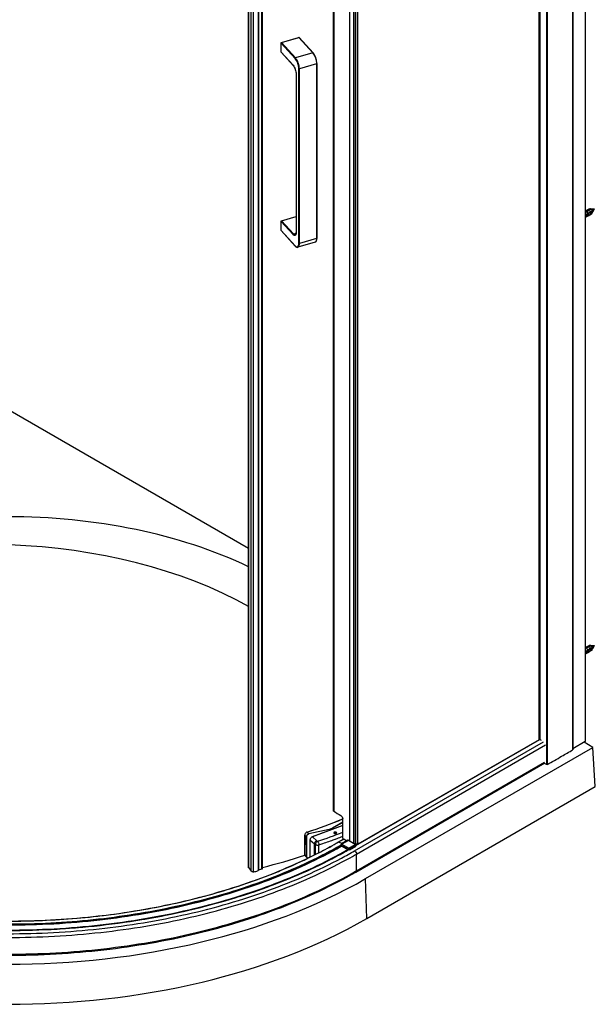
# Model space of a CAD drawing. Extents: x -0.64 to 0.64, y -0.65 to 1.25.
# Drawn here: x 0.01 to 0.64, y -0.65 to 0.42 of the extents above; entities that cross this region are included whole.
import ezdxf

# ---------------------------------------------------------------- set-up
doc = ezdxf.new("R2010")
doc.units = 0
doc.header["$LTSCALE"] = 23.1
doc.layers.get('0').update_dxf_attribs({"linetype": 'CONTINUOUS'})

msp = doc.modelspace()

# ---------------------------------------------------------------- linework, layer by layer
at = {"color": 7, "linetype": 'Continuous'}
for p, q in [((0.6263, 1.2321), (0.6263, -0.3601)), ((0.6128, -0.3689), (0.6128, 1.2249)), ((0.6129, 1.2233), (0.6129, -0.3688)), ((0.5842, 1.2072), (0.5842, -0.385)), ((0.5849, 1.2072), (0.5849, -0.385)), ((0.5762, -0.3579), (0.5762, 1.1824)), ((0.5767, 1.1827), (0.5767, -0.3577)), ((0.5769, 1.1828), (0.5769, -0.3577)), ((0.3794, -0.4703), (0.3794, 1.0688)), ((0.3796, -0.4699), (0.3796, 1.0689)), ((0.3709, -0.4681), (0.3709, 1.0641)), ((0.3754, -0.4708), (0.3754, 1.0666)), ((0.3769, -0.4716), (0.3769, 1.0674)), ((0.3533, -0.4356), (0.3533, 1.0547)), ((0.3534, 1.0547), (0.3534, -0.4357)), ((0.2611, -0.4966), (0.2611, 1.0169)), ((0.2613, -0.4972), (0.2613, 1.017)), ((0.264, -0.5008), (0.264, 1.0178)), ((0.2665, -0.5016), (0.2665, 1.0186)), ((0.272, -0.4994), (0.272, 1.0205)), ((0.2721, -0.4993), (0.2721, 1.0206)), ((0.2756, -0.4982), (0.2756, 1.0218)), ((0.2758, -0.4982), (0.2758, 1.0219)), ((0.2762, -0.4977), (0.2762, 1.022)), ((0.2964, 0.3978), (0.2965, 0.3977)), ((0.2964, 0.388), (0.2964, 0.3978)), ((0.3116, 0.381), (0.2965, 0.3977)), ((0.2965, 0.3879), (0.2965, 0.3977)), ((0.2968, 0.3983), (0.3154, 0.4039)), ((0.2969, 0.3983), (0.3155, 0.4039)), ((0.312, 0.3815), (0.2969, 0.3983)), ((0.3155, 0.4039), (0.3306, 0.3871)), ((0.3159, 0.4038), (0.331, 0.3871)), ((0.2964, 0.388), (0.2965, 0.3879)), ((0.2965, 0.3879), (0.3093, 0.3737)), ((0.2965, 0.3877), (0.3093, 0.3735)), ((0.3306, 0.3871), (0.312, 0.3815)), ((0.3348, 0.3752), (0.3162, 0.3696)), ((0.3348, 0.3752), (0.3348, 0.1857)), ((0.3351, 0.3754), (0.3351, 0.186)), ((0.3127, 0.3639), (0.3127, 0.1924)), ((0.3127, 0.3638), (0.3127, 0.1923)), ((0.3155, 0.1803), (0.3155, 0.3697)), ((0.3162, 0.1801), (0.3162, 0.3696)), ((0.6263, 0.2147), (0.6318, 0.2179)), ((0.6263, 0.214), (0.6323, 0.2175)), ((0.6263, 0.2154), (0.6265, 0.2155)), ((0.6264, 0.2155), (0.6265, 0.2155)), ((0.6265, 0.2155), (0.6284, 0.2166)), ((0.6284, 0.2166), (0.6285, 0.2167)), ((0.6285, 0.2167), (0.6291, 0.217)), ((0.6286, 0.2135), (0.6293, 0.2139)), ((0.629, 0.217), (0.6291, 0.217)), ((0.6291, 0.217), (0.6305, 0.2179)), ((0.6293, 0.2139), (0.6293, 0.2102)), ((0.6313, 0.215), (0.632, 0.2154)), ((0.6315, 0.2147), (0.6315, 0.2115)), ((0.632, 0.2154), (0.632, 0.2118)), ((0.6323, 0.2175), (0.6324, 0.2175)), ((0.6324, 0.2175), (0.6329, 0.2178)), ((0.6324, 0.2175), (0.6326, 0.2174)), ((0.6325, 0.2141), (0.6325, 0.2124)), ((0.6326, 0.2174), (0.6327, 0.2173)), ((0.6332, 0.2179), (0.6364, 0.2179)), ((0.6342, 0.2146), (0.6342, 0.2151)), ((0.6342, 0.2145), (0.6347, 0.2148)), ((0.6349, 0.215), (0.6365, 0.2177)), ((0.2964, 0.1945), (0.2964, 0.2043)), ((0.2964, 0.2043), (0.2965, 0.2042)), ((0.2965, 0.1944), (0.2965, 0.2042)), ((0.3093, 0.19), (0.2965, 0.2042)), ((0.2968, 0.2048), (0.3127, 0.2096)), ((0.2969, 0.2048), (0.3127, 0.2095)), ((0.3097, 0.1906), (0.2969, 0.2048)), ((0.6263, 0.2121), (0.6266, 0.2123)), ((0.6263, 0.2085), (0.6266, 0.2087)), ((0.6266, 0.2123), (0.6266, 0.2087)), ((0.6267, 0.2087), (0.6266, 0.2087)), ((0.6267, 0.2087), (0.6287, 0.2099)), ((0.6272, 0.2111), (0.6272, 0.2093)), ((0.6288, 0.2099), (0.6293, 0.2102)), ((0.6289, 0.2131), (0.6289, 0.21)), ((0.6294, 0.2103), (0.6293, 0.2102)), ((0.6294, 0.2103), (0.6314, 0.2114)), ((0.6299, 0.2126), (0.6299, 0.2108)), ((0.6315, 0.2115), (0.632, 0.2118)), ((0.632, 0.2118), (0.6335, 0.2127)), ((0.632, 0.2118), (0.632, 0.2118)), ((0.6335, 0.2127), (0.6338, 0.2128)), ((0.2964, 0.1945), (0.2965, 0.1944)), ((0.2965, 0.1944), (0.3116, 0.1777)), ((0.2965, 0.1942), (0.3116, 0.1775)), ((0.3097, 0.1906), (0.3126, 0.1914)), ((0.3332, 0.1817), (0.3146, 0.1761)), ((0.3348, 0.1857), (0.3162, 0.1801)), ((0.2611, -0.1508), (0, 0)), ((0.6263, -0.2589), (0.6318, -0.2557)), ((0.6263, -0.2595), (0.6323, -0.256)), ((0.6291, -0.2565), (0.6305, -0.2557)), ((0.6323, -0.256), (0.6324, -0.2561)), ((0.6324, -0.2561), (0.6329, -0.2558)), ((0.6324, -0.2561), (0.6326, -0.2562)), ((0.6326, -0.2562), (0.6327, -0.2562)), ((0.6332, -0.2557), (0.6364, -0.2557)), ((0.6349, -0.2586), (0.6365, -0.2559)), ((0.6263, -0.2582), (0.6265, -0.2581)), ((0.6263, -0.2615), (0.6266, -0.2612)), ((0.6263, -0.2651), (0.6266, -0.2649)), ((0.6264, -0.2581), (0.6265, -0.2581)), ((0.6265, -0.2581), (0.6284, -0.2569)), ((0.6266, -0.2612), (0.6266, -0.2649)), ((0.6267, -0.2648), (0.6266, -0.2649)), ((0.6267, -0.2648), (0.6287, -0.2637)), ((0.6272, -0.2625), (0.6272, -0.2643)), ((0.6284, -0.2569), (0.6285, -0.2569)), ((0.6285, -0.2569), (0.6291, -0.2565)), ((0.6286, -0.2601), (0.6293, -0.2597)), ((0.6288, -0.2636), (0.6293, -0.2633)), ((0.6289, -0.2604), (0.6289, -0.2636)), ((0.629, -0.2566), (0.6291, -0.2565)), ((0.6293, -0.2597), (0.6293, -0.2633)), ((0.6294, -0.2633), (0.6293, -0.2633)), ((0.6294, -0.2633), (0.6314, -0.2621)), ((0.6299, -0.261), (0.6299, -0.2627)), ((0.6313, -0.2585), (0.632, -0.2582)), ((0.6315, -0.2589), (0.6315, -0.2621)), ((0.6315, -0.2621), (0.632, -0.2618)), ((0.632, -0.2582), (0.632, -0.2618)), ((0.632, -0.2618), (0.6335, -0.2609)), ((0.632, -0.2618), (0.632, -0.2618)), ((0.6325, -0.2594), (0.6325, -0.2612)), ((0.6335, -0.2609), (0.6338, -0.2607)), ((0.6342, -0.259), (0.6342, -0.2585)), ((0.6342, -0.2591), (0.6347, -0.2588)), ((0.3761, -0.4785), (0.5811, -0.3602)), ((0.3775, -0.4728), (0.5769, -0.3577)), ((0.3775, -0.4726), (0.5766, -0.3577)), ((0.5769, -0.3577), (0.5786, -0.3587)), ((0.6263, -0.3601), (0.6129, -0.3678)), ((0.6347, -0.3664), (0.625, -0.3608)), ((0.3782, -0.4822), (0.5833, -0.3638)), ((0.388, -0.5088), (0.6347, -0.3664)), ((0.6372, -0.4089), (0.6347, -0.3664)), ((0.3776, -0.5016), (0.5826, -0.3832)), ((0.3782, -0.5003), (0.5822, -0.3825)), ((0.5842, -0.385), (0.5819, -0.3836)), ((0.3893, -0.552), (0.6372, -0.4089)), ((0.3632, -0.4474), (0.3521, -0.454)), ((0.3632, -0.4478), (0.3522, -0.4542)), ((0.3632, -0.4651), (0.3632, -0.4439)), ((0.3246, -0.4583), (0.3266, -0.46)), ((0.3485, -0.4553), (0.3266, -0.46)), ((0.3486, -0.4556), (0.3266, -0.4603)), ((0.3632, -0.451), (0.3302, -0.4634)), ((0.3632, -0.4511), (0.3303, -0.4634)), ((0.3486, -0.4556), (0.3486, -0.4565)), ((0.3522, -0.4542), (0.3522, -0.4551)), ((0.3545, -0.4588), (0.3541, -0.459)), ((0.3559, -0.4588), (0.3562, -0.459)), ((0.3219, -0.4615), (0.3219, -0.4828)), ((0.322, -0.4616), (0.3219, -0.4828)), ((0.322, -0.4616), (0.3237, -0.4631)), ((0.3237, -0.4631), (0.3237, -0.4844)), ((0.324, -0.4632), (0.3239, -0.4844)), ((0.3277, -0.4667), (0.3277, -0.4853)), ((0.3277, -0.4668), (0.3277, -0.4853)), ((0.3277, -0.4668), (0.3325, -0.471)), ((0.3303, -0.4634), (0.335, -0.4676)), ((0.3586, -0.469), (0.3643, -0.4657)), ((0.3587, -0.4691), (0.3588, -0.469)), ((0.3588, -0.469), (0.3645, -0.4658)), ((0.3588, -0.469), (0.3625, -0.4708)), ((0.3688, -0.4672), (0.3618, -0.4712)), ((0.3693, -0.4673), (0.3623, -0.4713)), ((0.3632, -0.4651), (0.3643, -0.4657)), ((0.3643, -0.4657), (0.3666, -0.467)), ((0.3666, -0.467), (0.3678, -0.4677)), ((0.3768, -0.4716), (0.3693, -0.4673)), ((0.3769, -0.4716), (0.3694, -0.4673)), ((0.3325, -0.483), (0.3325, -0.471)), ((0.3338, -0.4824), (0.3338, -0.4719)), ((0.3374, -0.4807), (0.3374, -0.4721)), ((0.3612, -0.4724), (0.3614, -0.4722)), ((0.3612, -0.4732), (0.3615, -0.473)), ((0.3613, -0.4721), (0.3613, -0.4727)), ((0.3614, -0.4736), (0.3619, -0.4733)), ((0.3615, -0.4737), (0.362, -0.4734)), ((0.3616, -0.4725), (0.3616, -0.4731)), ((0.3616, -0.4725), (0.3691, -0.4768)), ((0.3616, -0.4731), (0.3691, -0.4775)), ((0.3623, -0.4713), (0.3698, -0.4756)), ((0.3642, -0.4802), (0.3644, -0.4801)), ((0.3644, -0.4796), (0.3647, -0.4795)), ((0.3644, -0.4801), (0.3646, -0.48)), ((0.3646, -0.48), (0.3647, -0.4799)), ((0.3647, -0.4799), (0.3649, -0.4798)), ((0.3691, -0.4768), (0.3691, -0.4775)), ((0.3692, -0.4776), (0.3692, -0.4775)), ((0.3698, -0.4756), (0.3768, -0.4716)), ((0.3705, -0.4768), (0.3775, -0.4728)), ((0.3705, -0.4775), (0.3775, -0.4735)), ((0.3705, -0.4768), (0.3705, -0.4775)), ((0.3772, -0.4719), (0.3794, -0.4703)), ((0.3775, -0.4734), (0.3775, -0.4727)), ((0.3775, -0.4735), (0.3775, -0.4728)), ((0.3219, -0.4828), (0.3219, -0.483)), ((0.3237, -0.4844), (0.3219, -0.4828)), ((0.3243, -0.4857), (0.3225, -0.4841)), ((0.3406, -0.4834), (0.3412, -0.4831)), ((0.3407, -0.4834), (0.3412, -0.4832)), ((0.2613, -0.4972), (0.264, -0.5008)), ((0.2721, -0.4993), (0.2756, -0.4982)), ((0.3772, -0.5008), (0.3782, -0.5003)), ((0.3893, -0.552), (0.388, -0.5088))]:
    msp.add_line(p, q, dxfattribs=at)
for points in [[(0.3219, -0.483), (0.322, -0.4833), (0.322, -0.4835), (0.3222, -0.4837), (0.3223, -0.4839), (0.3225, -0.4841), (0.3225, -0.4841)], [(0.3243, -0.4857), (0.3244, -0.4858), (0.3246, -0.486), (0.3248, -0.4861), (0.3251, -0.4862), (0.3254, -0.4863), (0.3256, -0.4863)]]:
    msp.add_lwpolyline(points, dxfattribs=at)
for centre, radius, start, end in [((0.2971, 0.3976), 0.000687, 124.3271, 140.6584), ((0.2971, 0.3977), 0.00057, 106.8059, 112.6119), ((0.3156, 0.4034), 0.000504, 97.4774, 106.7796), ((0.3157, 0.4036), 0.000267, 42.1329, 58.2777), ((0.3245, 0.3816), 0.00822, 40.2212, 42.0543), ((0.3042, 0.3692), 0.0068, 40.4686, 42.0587), ((0.3018, 0.3638), 0.011, 0.0024, 0.6737), ((0.6269, 0.2146), 0.001, 120.0316, 122.9953), ((0.6295, 0.2161), 0.001, 120.0316, 122.9953), ((0.6269, 0.2123), 0.00519, 27.0791, 31.8438), ((0.5825, 0.1339), 0.0974, 59.2019, 59.5838), ((0.6303, 0.2147), 0.00346, 52.5712, 53.7665), ((0.6058, 0.1719), 0.0527, 58.7348, 59.4443), ((0.6318, 0.2146), 0.00236, 356.4199, 359.9414), ((0.2971, 0.2041), 0.000687, 124.3271, 140.6584), ((0.2971, 0.2042), 0.00057, 106.8059, 112.6119), ((0.6242, 0.2108), 0.00519, 27.0791, 31.8438), ((0.6282, 0.2108), 0.001, 300.0005, 304.295), ((0.6282, 0.2108), 0.00101, 304.3005, 308.7173), ((0.6309, 0.2123), 0.001, 300.0005, 304.295), ((0.6309, 0.2123), 0.00101, 304.3005, 308.7173), ((0.3027, 0.1924), 0.01, 359.2046, 0.0029), ((0.3108, 0.1904), 0.00158, 315.1129, 320.811), ((0.3229, 0.186), 0.0122, 358.6334, 0.0075), ((0.3168, 0.1824), 0.00701, 222.0592, 223.7446), ((0.5825, -0.3397), 0.0974, 59.2019, 59.5838), ((0.6303, -0.2588), 0.00346, 52.5712, 53.7665), ((0.6058, -0.3016), 0.0527, 58.7348, 59.4443), ((0.6269, -0.259), 0.001, 120.0316, 122.9953), ((0.6242, -0.2628), 0.00519, 27.0791, 31.8438), ((0.6282, -0.2628), 0.001, 300.0005, 304.295), ((0.6282, -0.2628), 0.00101, 304.3005, 308.7173), ((0.6295, -0.2574), 0.001, 120.0316, 122.9953), ((0.6269, -0.2613), 0.00519, 27.0791, 31.8438), ((0.6309, -0.2613), 0.001, 300.0005, 304.295), ((0.6309, -0.2613), 0.00101, 304.3005, 308.7173), ((0.6318, -0.2589), 0.00236, 356.4199, 359.9414), ((-0.1003, 0.8342), 1.3986, 300.0799, 300.6552), ((-0.1142, 0.8583), 1.4264, 299.3509, 300.0793), ((0.1569, 0.054), 0.539, 288.1184, 292.5094), ((0.1607, 0.0441), 0.5284, 288.0735, 292.5453), ((0.1274, 0.1534), 0.6557, 288.5398, 291.0842), ((0.1087, -0.0358), 0.5001, 297.4595, 299.9751), ((0.1086, -0.0351), 0.5009, 297.4374, 299.953), ((0.1267, 0.1562), 0.6627, 288.9297, 290.1153), ((0.1322, 0.1408), 0.6464, 290.1198, 290.6436), ((0.3554, -0.4582), 0.00164, 293.5374, 296.4482), ((0.1349, 0.1336), 0.6387, 290.6445, 290.9455), ((0.1225, 0.1683), 0.6756, 288.5469, 288.9308), ((0.108, -0.0284), 0.511, 297.1518, 299.7243), ((0.1079, -0.0281), 0.5114, 297.1483, 299.6884), ((0.1077, -0.0268), 0.5134, 297.1048, 299.5984), ((0.3623, -0.4721), 0.001, 119.9998, 180), ((0.1173, -0.0302), 0.5177, 298.2046, 299.9874), ((0.1192, -0.0392), 0.5041, 299.1356, 299.66), ((0.1192, -0.0384), 0.5054, 299.0669, 299.6558), ((0.1195, -0.0393), 0.5043, 299.1247, 299.6737), ((0.1134, 0.1502), 0.667, 284.1253, 288.2396), ((0.3235, -0.483), 0.00152, 219.5243, 223.9245), ((0.3235, -0.483), 0.00151, 223.9286, 228.3898), ((0.1163, -0.0281), 0.5241, 298.6388, 298.8211), ((0.1216, -0.0376), 0.5133, 298.8176, 299.9963), ((-0.0014, -0.4912), 0.3797, 358.6344, 1.3656), ((0.2684, -0.4962), 0.00483, 309.6192, 311.5117), ((0.2717, -0.4979), 0.00142, 283.4031, 287.3298)]:
    msp.add_arc(centre, radius, start, end, dxfattribs=at)
for centre, major_axis, ratio, start_param, end_param in [((0.6391, 0.2194), (0.00983, 0.00841), 0.144971, 2.321082, 2.651037), ((0.6418, 0.2209), (0.00983, 0.00841), 0.144971, 2.387875, 2.651037), ((0.6365, 0.2178), (0.00983, 0.00841), 0.144971, 2.321082, 2.651037), ((0.6365, 0.2178), (0.00983, 0.00841), 0.144971, 3.385453, 3.715408), ((0.6391, 0.2194), (0.00983, 0.00841), 0.144971, 3.385453, 3.715408), ((0.6418, 0.2209), (0.00983, 0.00841), 0.144971, 3.385453, 3.648615), ((-0.0068, -0.3744), (0.3947, -0.0143), 0.576749, 0.843683, 2.295056), ((0.6365, -0.2558), (0.00983, 0.00841), 0.144971, 2.321082, 2.651037), ((0.6365, -0.2558), (0.00983, 0.00841), 0.144971, 3.385453, 3.715408), ((0.6391, -0.2542), (0.00983, 0.00841), 0.144971, 2.321082, 2.651037), ((0.6391, -0.2542), (0.00983, 0.00841), 0.144971, 3.385453, 3.715408), ((0.6418, -0.2527), (0.00983, 0.00841), 0.144971, 2.387875, 2.651037), ((0.6418, -0.2527), (0.00983, 0.00841), 0.144971, 3.385453, 3.648615)]:
    msp.add_ellipse(centre, major_axis=major_axis, ratio=ratio, start_param=start_param, end_param=end_param, dxfattribs=at)
for points in [[(0.2964, 0.3978), (0.2964, 0.3979), (0.2964, 0.3979), (0.2965, 0.398)], [(0.2965, 0.398), (0.2965, 0.3981), (0.2966, 0.3981), (0.2966, 0.3982)], [(0.2965, 0.3977), (0.2965, 0.3978), (0.2965, 0.398), (0.2966, 0.398)], [(0.2966, 0.3982), (0.2967, 0.3982), (0.2967, 0.3983), (0.2968, 0.3983)], [(0.2967, 0.3982), (0.2968, 0.3982), (0.2968, 0.3982), (0.2968, 0.3982)], [(0.3155, 0.4039), (0.3156, 0.4039), (0.3157, 0.4039), (0.3158, 0.4038)], [(0.3159, 0.4038), (0.3158, 0.4039), (0.3156, 0.4039), (0.3155, 0.4039)], [(0.2964, 0.388), (0.2964, 0.3879), (0.2964, 0.3879), (0.2965, 0.3878)], [(0.2965, 0.3877), (0.2965, 0.3878), (0.2965, 0.3879), (0.2965, 0.3879)], [(0.3116, 0.381), (0.3116, 0.3812), (0.3118, 0.3815), (0.312, 0.3815)], [(0.3093, 0.3737), (0.3093, 0.3737), (0.3093, 0.3736), (0.3093, 0.3735)], [(0.3127, 0.3638), (0.3127, 0.3638), (0.3127, 0.3639), (0.3127, 0.3639)], [(0.2964, 0.2043), (0.2964, 0.2044), (0.2964, 0.2044), (0.2965, 0.2045)], [(0.2965, 0.2045), (0.2965, 0.2046), (0.2966, 0.2046), (0.2966, 0.2047)], [(0.2965, 0.2042), (0.2965, 0.2043), (0.2965, 0.2044), (0.2966, 0.2045)], [(0.2966, 0.2047), (0.2967, 0.2047), (0.2967, 0.2048), (0.2968, 0.2048)], [(0.2967, 0.2047), (0.2968, 0.2047), (0.2968, 0.2047), (0.2968, 0.2047)], [(0.2964, 0.1945), (0.2964, 0.1944), (0.2964, 0.1944), (0.2965, 0.1943)], [(0.2965, 0.1942), (0.2965, 0.1943), (0.2965, 0.1943), (0.2965, 0.1944)], [(0.3127, 0.1923), (0.3127, 0.1923), (0.3127, 0.1924), (0.3127, 0.1924)], [(0.3093, 0.19), (0.3093, 0.1903), (0.3095, 0.1905), (0.3097, 0.1906)], [(0.3116, 0.1777), (0.3116, 0.1776), (0.3116, 0.1775), (0.3116, 0.1775)], [(0.5767, -0.3576), (0.5768, -0.3576), (0.5768, -0.3577), (0.5769, -0.3577)], [(0.6129, -0.3688), (0.6129, -0.3688), (0.6128, -0.3689), (0.6128, -0.3689)], [(0.5849, -0.385), (0.5847, -0.3851), (0.5844, -0.3851), (0.5842, -0.385)], [(0.3534, -0.4357), (0.3534, -0.4357), (0.3533, -0.4357), (0.3533, -0.4356)], [(0.3534, -0.4357), (0.356, -0.4372), (0.3586, -0.4387), (0.3611, -0.4402)], [(0.3586, -0.469), (0.3587, -0.469), (0.3588, -0.469), (0.3588, -0.469)], [(0.2613, -0.4972), (0.2612, -0.497), (0.2611, -0.4968), (0.2611, -0.4966)], [(0.272, -0.4994), (0.2719, -0.4995), (0.2717, -0.4997), (0.2716, -0.4998)], [(0.2758, -0.4982), (0.2759, -0.4981), (0.276, -0.4981), (0.276, -0.498)], [(0.276, -0.498), (0.2761, -0.4979), (0.2761, -0.4979), (0.2761, -0.4978)]]:
    msp.add_open_spline(points, degree=3, dxfattribs=at)
for points, knots in [([(0.2968, 0.3983), (0.2968, 0.3983), (0.2969, 0.3983), (0.2969, 0.3983), (0.2969, 0.3983)], [0, 0, 0, 0, 0.412215, 1, 1, 1, 1]), ([(0.3154, 0.4039), (0.3154, 0.4039), (0.3155, 0.4039), (0.3155, 0.4039), (0.3155, 0.4039)], [0, 0, 0, 0, 0.412215, 1, 1, 1, 1]), ([(0.2965, 0.3878), (0.2965, 0.3878), (0.2965, 0.3878), (0.2965, 0.3877), (0.2965, 0.3877)], [0, 0, 0, 0, 0.50113, 1, 1, 1, 1]), ([(0.331, 0.3871), (0.3309, 0.3871), (0.3308, 0.3872), (0.3307, 0.3871), (0.3306, 0.3871)], [0, 0, 0, 0, 0.715887, 1, 1, 1, 1]), ([(0.3308, 0.3869), (0.3314, 0.3862), (0.3325, 0.3845), (0.3337, 0.3815), (0.3345, 0.3784), (0.3348, 0.3762), (0.3348, 0.3752)], [0, 0, 0, 0, 0.2227, 0.484806, 0.754952, 1, 1, 1, 1]), ([(0.3351, 0.3754), (0.3351, 0.3765), (0.3348, 0.3786), (0.334, 0.3818), (0.3327, 0.3847), (0.3316, 0.3864), (0.331, 0.3871)], [0, 0, 0, 0, 0.24716, 0.517928, 0.778956, 1, 1, 1, 1]), ([(0.3155, 0.3697), (0.3155, 0.3707), (0.3153, 0.3728), (0.3144, 0.3759), (0.3132, 0.3787), (0.3122, 0.3803), (0.3116, 0.381)], [0, 0, 0, 0, 0.24708, 0.519202, 0.78113, 1, 1, 1, 1]), ([(0.3162, 0.3696), (0.3162, 0.3706), (0.3159, 0.3729), (0.315, 0.3761), (0.3138, 0.3791), (0.3126, 0.3808), (0.312, 0.3815)], [0, 0, 0, 0, 0.247083, 0.519202, 0.781127, 1, 1, 1, 1]), ([(0.3351, 0.3754), (0.3351, 0.3754), (0.335, 0.3753), (0.3349, 0.3752), (0.3348, 0.3752)], [0, 0, 0, 0, 0.20622, 1, 1, 1, 1]), ([(0.3093, 0.3735), (0.3098, 0.373), (0.3107, 0.3716), (0.3118, 0.3692), (0.3125, 0.3666), (0.3127, 0.3648), (0.3127, 0.3639)], [0, 0, 0, 0, 0.21614, 0.479191, 0.753001, 1, 1, 1, 1]), ([(0.3094, 0.3736), (0.3099, 0.373), (0.3108, 0.3716), (0.3121, 0.3684), (0.3127, 0.3657), (0.3127, 0.3639)], [0, 0, 0, 0, 0.221871, 0.483496, 1, 1, 1, 1]), ([(0.3155, 0.3697), (0.3155, 0.3697), (0.3157, 0.3695), (0.316, 0.3695), (0.3162, 0.3696)], [0, 0, 0, 0, 0.213769, 1, 1, 1, 1]), ([(0.6293, 0.2139), (0.6294, 0.2138), (0.6296, 0.2134), (0.6298, 0.2129), (0.6299, 0.2126)], [0, 0, 0, 0, 0.254492, 1, 1, 1, 1]), ([(0.6305, 0.2179), (0.6307, 0.218), (0.6311, 0.2181), (0.6316, 0.218), (0.6318, 0.2179)], [0, 0, 0, 0, 0.460835, 1, 1, 1, 1]), ([(0.632, 0.2154), (0.632, 0.2153), (0.6322, 0.2149), (0.6324, 0.2145), (0.6325, 0.2141)], [0, 0, 0, 0, 0.254492, 1, 1, 1, 1]), ([(0.6324, 0.2175), (0.6327, 0.2173), (0.6332, 0.2167), (0.6336, 0.2161), (0.6338, 0.2157)], [0, 0, 0, 0, 0.484806, 1, 1, 1, 1]), ([(0.6329, 0.2178), (0.633, 0.2178), (0.6331, 0.2179), (0.6332, 0.2179), (0.6332, 0.2179)], [0, 0, 0, 0, 0.488221, 1, 1, 1, 1]), ([(0.6332, 0.2179), (0.6334, 0.2179), (0.6338, 0.2177), (0.6342, 0.2174), (0.6344, 0.2171), (0.6347, 0.2168), (0.6349, 0.2164), (0.635, 0.216), (0.635, 0.2157), (0.635, 0.2156)], [0, 0, 0, 0, 0.203813, 0.3283, 0.463441, 0.604025, 0.744091, 0.877748, 1, 1, 1, 1]), ([(0.6332, 0.217), (0.6335, 0.2168), (0.6339, 0.2163), (0.6341, 0.2156), (0.6342, 0.2152), (0.6342, 0.2151)], [0, 0, 0, 0, 0.511298, 0.767853, 1, 1, 1, 1]), ([(0.6342, 0.2146), (0.6342, 0.2148), (0.6341, 0.2153), (0.6339, 0.2156), (0.6338, 0.2157)], [0, 0, 0, 0, 0.558726, 1, 1, 1, 1]), ([(0.6338, 0.2128), (0.6339, 0.2131), (0.634, 0.2136), (0.6341, 0.2142), (0.6342, 0.2145)], [0, 0, 0, 0, 0.515628, 1, 1, 1, 1]), ([(0.6347, 0.2148), (0.6347, 0.2148), (0.6348, 0.2149), (0.6349, 0.2149), (0.6349, 0.215)], [0, 0, 0, 0, 0.488218, 1, 1, 1, 1]), ([(0.6349, 0.215), (0.6349, 0.215), (0.635, 0.2152), (0.635, 0.2154), (0.635, 0.2156)], [0, 0, 0, 0, 0.226814, 1, 1, 1, 1]), ([(0.6364, 0.2179), (0.6364, 0.2179), (0.6364, 0.2179), (0.6364, 0.2178), (0.6365, 0.2178), (0.6365, 0.2178), (0.6365, 0.2177)], [0, 0, 0, 0, 0.204363, 0.463732, 0.744397, 1, 1, 1, 1]), ([(0.6365, 0.2177), (0.6365, 0.2177), (0.6365, 0.2177), (0.6365, 0.2177), (0.6365, 0.2177)], [0, 0, 0, 0, 0.226788, 1, 1, 1, 1]), ([(0.2968, 0.2048), (0.2968, 0.2048), (0.2969, 0.2048), (0.2969, 0.2048), (0.2969, 0.2048)], [0, 0, 0, 0, 0.412215, 1, 1, 1, 1]), ([(0.6266, 0.2123), (0.6267, 0.2122), (0.6269, 0.2118), (0.6271, 0.2114), (0.6272, 0.2111)], [0, 0, 0, 0, 0.254492, 1, 1, 1, 1]), ([(0.6272, 0.2093), (0.6272, 0.2092), (0.627, 0.209), (0.6268, 0.2088), (0.6267, 0.2087)], [0, 0, 0, 0, 0.519056, 1, 1, 1, 1]), ([(0.6299, 0.2108), (0.6298, 0.2107), (0.6297, 0.2105), (0.6295, 0.2103), (0.6294, 0.2103)], [0, 0, 0, 0, 0.519056, 1, 1, 1, 1]), ([(0.6325, 0.2124), (0.6325, 0.2123), (0.6323, 0.212), (0.6321, 0.2119), (0.632, 0.2118)], [0, 0, 0, 0, 0.519056, 1, 1, 1, 1]), ([(0.2965, 0.1943), (0.2965, 0.1943), (0.2965, 0.1942), (0.2965, 0.1942), (0.2965, 0.1942)], [0, 0, 0, 0, 0.50113, 1, 1, 1, 1]), ([(0.3127, 0.1923), (0.3127, 0.1919), (0.3126, 0.1912), (0.3124, 0.1903), (0.312, 0.1897), (0.3117, 0.1896)], [0, 0, 0, 0, 0.378347, 0.675445, 1, 1, 1, 1]), ([(0.3127, 0.1923), (0.3127, 0.1917), (0.3126, 0.1907), (0.3123, 0.1897), (0.312, 0.1894)], [0, 0, 0, 0, 0.579013, 1, 1, 1, 1]), ([(0.3119, 0.1893), (0.3118, 0.1891), (0.3114, 0.1889), (0.3106, 0.1889), (0.3099, 0.1894), (0.3095, 0.1898), (0.3093, 0.19)], [0, 0, 0, 0, 0.204054, 0.412603, 0.671554, 1, 1, 1, 1]), ([(0.3117, 0.1896), (0.3116, 0.1895), (0.3108, 0.1895), (0.3101, 0.1901), (0.3097, 0.1906)], [0, 0, 0, 0, 0.195296, 1, 1, 1, 1]), ([(0.3348, 0.1857), (0.3348, 0.1852), (0.3347, 0.1843), (0.3344, 0.1829), (0.3338, 0.1819), (0.3332, 0.1817)], [0, 0, 0, 0, 0.338784, 0.616974, 1, 1, 1, 1]), ([(0.3332, 0.1817), (0.3335, 0.1818), (0.3341, 0.1822), (0.3347, 0.1831), (0.335, 0.1843), (0.335, 0.1852), (0.3351, 0.1857)], [0, 0, 0, 0, 0.204924, 0.428952, 0.69116, 1, 1, 1, 1]), ([(0.3351, 0.186), (0.3351, 0.186), (0.335, 0.1858), (0.3349, 0.1858), (0.3348, 0.1857)], [0, 0, 0, 0, 0.20622, 1, 1, 1, 1]), ([(0.3116, 0.1775), (0.3121, 0.177), (0.3129, 0.1762), (0.3141, 0.176), (0.3146, 0.1761)], [0, 0, 0, 0, 0.553912, 1, 1, 1, 1]), ([(0.3117, 0.1775), (0.3119, 0.1773), (0.3124, 0.1769), (0.3131, 0.1765), (0.3138, 0.1764), (0.3144, 0.1766), (0.3149, 0.1772), (0.3154, 0.1784), (0.3155, 0.1795), (0.3155, 0.1803)], [0, 0, 0, 0, 0.142858, 0.258567, 0.353486, 0.442377, 0.543481, 0.668494, 1, 1, 1, 1]), ([(0.3146, 0.1761), (0.3152, 0.1763), (0.3158, 0.1773), (0.3161, 0.1787), (0.3162, 0.1796), (0.3162, 0.1801)], [0, 0, 0, 0, 0.383026, 0.661216, 1, 1, 1, 1]), ([(0.3155, 0.1803), (0.3155, 0.1802), (0.3157, 0.1801), (0.316, 0.1801), (0.3162, 0.1801)], [0, 0, 0, 0, 0.213769, 1, 1, 1, 1]), ([(0.2618, -0.1707), (0.2229, -0.1521), (0.1364, -0.1248), (-0.0002, -0.1117), (-0.1367, -0.1249), (-0.2232, -0.1522), (-0.262, -0.1708)], [0, 0, 0, 0, 0.240072, 0.500052, 0.760004, 1, 1, 1, 1]), ([(0.6305, -0.2557), (0.6307, -0.2556), (0.6311, -0.2555), (0.6316, -0.2556), (0.6318, -0.2557)], [0, 0, 0, 0, 0.460835, 1, 1, 1, 1]), ([(0.6324, -0.2561), (0.6327, -0.2563), (0.6332, -0.2568), (0.6336, -0.2575), (0.6338, -0.2578)], [0, 0, 0, 0, 0.484806, 1, 1, 1, 1]), ([(0.6329, -0.2558), (0.633, -0.2558), (0.6331, -0.2557), (0.6332, -0.2557), (0.6332, -0.2557)], [0, 0, 0, 0, 0.488221, 1, 1, 1, 1]), ([(0.6332, -0.2557), (0.6334, -0.2557), (0.6338, -0.2558), (0.6342, -0.2561), (0.6344, -0.2565), (0.6347, -0.2568), (0.6349, -0.2572), (0.635, -0.2576), (0.635, -0.2579), (0.635, -0.258)], [0, 0, 0, 0, 0.203813, 0.3283, 0.463441, 0.604025, 0.744091, 0.877748, 1, 1, 1, 1]), ([(0.6364, -0.2557), (0.6364, -0.2557), (0.6364, -0.2557), (0.6364, -0.2557), (0.6365, -0.2558), (0.6365, -0.2558), (0.6365, -0.2558)], [0, 0, 0, 0, 0.204363, 0.463732, 0.744397, 1, 1, 1, 1]), ([(0.6365, -0.2559), (0.6365, -0.2559), (0.6365, -0.2559), (0.6365, -0.2558), (0.6365, -0.2558)], [0, 0, 0, 0, 0.226788, 1, 1, 1, 1]), ([(0.6266, -0.2612), (0.6267, -0.2613), (0.6269, -0.2617), (0.6271, -0.2622), (0.6272, -0.2625)], [0, 0, 0, 0, 0.254492, 1, 1, 1, 1]), ([(0.6272, -0.2643), (0.6272, -0.2644), (0.627, -0.2646), (0.6268, -0.2648), (0.6267, -0.2648)], [0, 0, 0, 0, 0.519056, 1, 1, 1, 1]), ([(0.6293, -0.2597), (0.6294, -0.2598), (0.6296, -0.2602), (0.6298, -0.2606), (0.6299, -0.261)], [0, 0, 0, 0, 0.254492, 1, 1, 1, 1]), ([(0.6299, -0.2627), (0.6298, -0.2628), (0.6297, -0.2631), (0.6295, -0.2632), (0.6294, -0.2633)], [0, 0, 0, 0, 0.519056, 1, 1, 1, 1]), ([(0.632, -0.2582), (0.632, -0.2583), (0.6322, -0.2587), (0.6324, -0.2591), (0.6325, -0.2594)], [0, 0, 0, 0, 0.254492, 1, 1, 1, 1]), ([(0.6325, -0.2612), (0.6325, -0.2613), (0.6323, -0.2615), (0.6321, -0.2617), (0.632, -0.2618)], [0, 0, 0, 0, 0.519056, 1, 1, 1, 1]), ([(0.6332, -0.2566), (0.6335, -0.2568), (0.6339, -0.2573), (0.6341, -0.258), (0.6342, -0.2583), (0.6342, -0.2585)], [0, 0, 0, 0, 0.511298, 0.767853, 1, 1, 1, 1]), ([(0.6342, -0.259), (0.6342, -0.2587), (0.6341, -0.2583), (0.6339, -0.258), (0.6338, -0.2578)], [0, 0, 0, 0, 0.558726, 1, 1, 1, 1]), ([(0.6338, -0.2607), (0.6339, -0.2605), (0.634, -0.2599), (0.6341, -0.2594), (0.6342, -0.2591)], [0, 0, 0, 0, 0.515628, 1, 1, 1, 1]), ([(0.6347, -0.2588), (0.6347, -0.2588), (0.6348, -0.2587), (0.6349, -0.2586), (0.6349, -0.2586)], [0, 0, 0, 0, 0.488218, 1, 1, 1, 1]), ([(0.6349, -0.2586), (0.6349, -0.2585), (0.635, -0.2584), (0.635, -0.2582), (0.635, -0.258)], [0, 0, 0, 0, 0.226814, 1, 1, 1, 1]), ([(0.5766, -0.3577), (0.5766, -0.3577), (0.5767, -0.3576), (0.5767, -0.3576), (0.5767, -0.3576)], [0, 0, 0, 0, 0.485547, 1, 1, 1, 1]), ([(0.3611, -0.4402), (0.3618, -0.4406), (0.3628, -0.4417), (0.3632, -0.4431), (0.3632, -0.4439)], [0, 0, 0, 0, 0.499915, 1, 1, 1, 1]), ([(0.3246, -0.4583), (0.3242, -0.4584), (0.3235, -0.4588), (0.3227, -0.4596), (0.3221, -0.4605), (0.322, -0.4612), (0.322, -0.4616)], [0, 0, 0, 0, 0.252199, 0.51542, 0.770028, 1, 1, 1, 1]), ([(0.3246, -0.4583), (0.3246, -0.4583), (0.3246, -0.4583), (0.3245, -0.4582), (0.3245, -0.4583)], [0, 0, 0, 0, 0.320698, 1, 1, 1, 1]), ([(0.3521, -0.454), (0.3516, -0.4543), (0.3504, -0.4548), (0.3492, -0.4552), (0.3485, -0.4553)], [0, 0, 0, 0, 0.479271, 1, 1, 1, 1]), ([(0.3486, -0.4556), (0.3486, -0.4555), (0.3486, -0.4555), (0.3485, -0.4554), (0.3485, -0.4553)], [0, 0, 0, 0, 0.526219, 1, 1, 1, 1]), ([(0.3522, -0.4542), (0.3517, -0.4546), (0.3505, -0.4551), (0.3493, -0.4555), (0.3486, -0.4556)], [0, 0, 0, 0, 0.479271, 1, 1, 1, 1]), ([(0.3522, -0.4542), (0.3522, -0.4542), (0.3522, -0.4541), (0.3521, -0.454), (0.3521, -0.454)], [0, 0, 0, 0, 0.499453, 1, 1, 1, 1]), ([(0.3564, -0.4586), (0.3563, -0.4585), (0.3561, -0.4584), (0.3557, -0.4582), (0.3552, -0.4582), (0.3547, -0.4582), (0.3543, -0.4583), (0.354, -0.4585), (0.3537, -0.4588), (0.3537, -0.459), (0.3537, -0.4591)], [0, 0, 0, 0, 0.118288, 0.254353, 0.401046, 0.548743, 0.687608, 0.809798, 0.91219, 1, 1, 1, 1]), ([(0.3541, -0.459), (0.3541, -0.459), (0.3539, -0.4591), (0.3538, -0.4592), (0.3537, -0.4593)], [0, 0, 0, 0, 0.275077, 1, 1, 1, 1]), ([(0.3537, -0.4591), (0.3537, -0.4591), (0.3537, -0.4593), (0.3538, -0.4595), (0.3539, -0.4595)], [0, 0, 0, 0, 0.467324, 1, 1, 1, 1]), ([(0.3545, -0.4588), (0.3544, -0.4589), (0.3543, -0.4589), (0.3542, -0.4591), (0.3542, -0.4593), (0.3542, -0.4594), (0.3543, -0.4595), (0.3543, -0.4595)], [0, 0, 0, 0, 0.285323, 0.522039, 0.633026, 0.746498, 1, 1, 1, 1]), ([(0.3543, -0.4595), (0.3544, -0.4596), (0.3546, -0.4597), (0.355, -0.4598), (0.3553, -0.4598), (0.3557, -0.4597), (0.356, -0.4596), (0.3561, -0.4594), (0.3562, -0.4592), (0.3561, -0.4591), (0.3561, -0.459), (0.356, -0.4589)], [0, 0, 0, 0, 0.126207, 0.273485, 0.429014, 0.577204, 0.704912, 0.80761, 0.853219, 0.898622, 1, 1, 1, 1]), ([(0.3559, -0.4588), (0.3558, -0.4588), (0.3555, -0.4587), (0.3552, -0.4586), (0.3548, -0.4587), (0.3546, -0.4588), (0.3545, -0.4588)], [0, 0, 0, 0, 0.23715, 0.500001, 0.762851, 1, 1, 1, 1]), ([(0.356, -0.4589), (0.356, -0.4589), (0.3559, -0.4589), (0.3559, -0.4588), (0.3559, -0.4588)], [0, 0, 0, 0, 0.239497, 1, 1, 1, 1]), ([(0.3561, -0.4597), (0.3562, -0.4597), (0.3564, -0.4596), (0.3565, -0.4594), (0.3566, -0.4593), (0.3567, -0.4591), (0.3567, -0.4591)], [0, 0, 0, 0, 0.293804, 0.554631, 0.786204, 1, 1, 1, 1]), ([(0.3564, -0.4592), (0.3564, -0.4591), (0.3563, -0.4591), (0.3563, -0.4591), (0.3562, -0.459)], [0, 0, 0, 0, 0.239515, 1, 1, 1, 1]), ([(0.3567, -0.4591), (0.3567, -0.459), (0.3566, -0.4588), (0.3565, -0.4587), (0.3564, -0.4586)], [0, 0, 0, 0, 0.467324, 1, 1, 1, 1]), ([(0.3566, -0.4593), (0.3566, -0.4593), (0.3565, -0.4593), (0.3565, -0.4592), (0.3564, -0.4592)], [0, 0, 0, 0, 0.237924, 1, 1, 1, 1]), ([(0.322, -0.4616), (0.322, -0.4616), (0.322, -0.4616), (0.3219, -0.4615), (0.3219, -0.4615)], [0, 0, 0, 0, 0.28009, 1, 1, 1, 1]), ([(0.3266, -0.46), (0.3262, -0.4601), (0.3255, -0.4604), (0.3245, -0.4612), (0.3239, -0.4621), (0.3237, -0.4628), (0.3237, -0.4631)], [0, 0, 0, 0, 0.259053, 0.521981, 0.772738, 1, 1, 1, 1]), ([(0.324, -0.4632), (0.3239, -0.4632), (0.3238, -0.4632), (0.3237, -0.4632), (0.3237, -0.4631)], [0, 0, 0, 0, 0.535515, 1, 1, 1, 1]), ([(0.3266, -0.4603), (0.3263, -0.4604), (0.3256, -0.4607), (0.3247, -0.4613), (0.3241, -0.4622), (0.324, -0.4629), (0.324, -0.4632)], [0, 0, 0, 0, 0.25964, 0.522529, 0.772949, 1, 1, 1, 1]), ([(0.3266, -0.4603), (0.3266, -0.4603), (0.3266, -0.4602), (0.3266, -0.4601), (0.3266, -0.46)], [0, 0, 0, 0, 0.526219, 1, 1, 1, 1]), ([(0.3303, -0.4634), (0.3299, -0.4635), (0.3293, -0.4639), (0.3285, -0.4647), (0.3279, -0.4657), (0.3277, -0.4665), (0.3277, -0.4668)], [0, 0, 0, 0, 0.249205, 0.512356, 0.768661, 1, 1, 1, 1]), ([(0.3302, -0.4634), (0.3299, -0.4635), (0.3292, -0.4639), (0.3284, -0.4647), (0.3279, -0.4657), (0.3277, -0.4664), (0.3277, -0.4667)], [0, 0, 0, 0, 0.249236, 0.510952, 0.766461, 1, 1, 1, 1]), ([(0.3277, -0.4668), (0.3277, -0.4668), (0.3277, -0.4668), (0.3277, -0.4667), (0.3277, -0.4667)], [0, 0, 0, 0, 0.280112, 1, 1, 1, 1]), ([(0.3303, -0.4634), (0.3303, -0.4634), (0.3302, -0.4634), (0.3302, -0.4634), (0.3302, -0.4634)], [0, 0, 0, 0, 0.313187, 1, 1, 1, 1]), ([(0.335, -0.4676), (0.3347, -0.4678), (0.334, -0.4681), (0.3332, -0.469), (0.3327, -0.4699), (0.3325, -0.4707), (0.3325, -0.471)], [0, 0, 0, 0, 0.249205, 0.512356, 0.768661, 1, 1, 1, 1]), ([(0.3338, -0.4719), (0.3338, -0.4716), (0.334, -0.4708), (0.3344, -0.4698), (0.335, -0.4689), (0.3356, -0.4684), (0.3359, -0.4682)], [0, 0, 0, 0, 0.238993, 0.503474, 0.766073, 1, 1, 1, 1]), ([(0.335, -0.4676), (0.3351, -0.4677), (0.3353, -0.4679), (0.3356, -0.4681), (0.3359, -0.4682)], [0, 0, 0, 0, 0.2371, 1, 1, 1, 1]), ([(0.3359, -0.4682), (0.336, -0.4683), (0.3362, -0.4685), (0.3366, -0.4691), (0.337, -0.47), (0.3373, -0.471), (0.3374, -0.4718), (0.3374, -0.4721)], [0, 0, 0, 0, 0.104274, 0.221893, 0.4838, 0.754451, 1, 1, 1, 1]), ([(0.3539, -0.4595), (0.3539, -0.4595), (0.354, -0.4596), (0.3541, -0.4597), (0.3541, -0.4597)], [0, 0, 0, 0, 0.237537, 1, 1, 1, 1]), ([(0.3541, -0.4597), (0.3543, -0.4598), (0.3546, -0.4599), (0.3551, -0.4599), (0.3556, -0.4599), (0.3559, -0.4598), (0.3561, -0.4597)], [0, 0, 0, 0, 0.236001, 0.494639, 0.756138, 1, 1, 1, 1]), ([(0.3694, -0.4673), (0.3693, -0.4672), (0.3692, -0.4672), (0.3691, -0.4671), (0.3689, -0.4671), (0.3688, -0.4672), (0.3688, -0.4672)], [0, 0, 0, 0, 0.263696, 0.514821, 0.758696, 1, 1, 1, 1]), ([(0.3693, -0.4673), (0.3692, -0.4672), (0.3691, -0.4672), (0.369, -0.4672), (0.3689, -0.4672), (0.3688, -0.4672), (0.3688, -0.4672)], [0, 0, 0, 0, 0.289797, 0.549047, 0.782226, 1, 1, 1, 1]), ([(0.3693, -0.4673), (0.3693, -0.4673), (0.3693, -0.4672), (0.3693, -0.4672), (0.3693, -0.4672), (0.3694, -0.4673)], [0, 0, 0, 0, 0.547673, 0.781563, 1, 1, 1, 1]), ([(0.3796, -0.4699), (0.3796, -0.47), (0.3796, -0.4701), (0.3795, -0.4702), (0.3794, -0.4703)], [0, 0, 0, 0, 0.713189, 1, 1, 1, 1]), ([(-0.3644, -0.4796), (-0.3392, -0.4937), (-0.2843, -0.5184), (-0.1954, -0.5447), (-0.0995, -0.5609), (0, -0.5664), (0.0995, -0.5609), (0.1954, -0.5447), (0.2843, -0.5184), (0.3392, -0.4937), (0.3644, -0.4796)], [0, 0, 0, 0, 0.114631, 0.237897, 0.367343, 0.5, 0.632658, 0.762103, 0.885369, 1, 1, 1, 1]), ([(-0.3642, -0.4802), (-0.3389, -0.4942), (-0.2841, -0.5189), (-0.1952, -0.5452), (-0.0994, -0.5613), (0, -0.5667), (0.0994, -0.5613), (0.1952, -0.5452), (0.2841, -0.5189), (0.339, -0.4942), (0.3642, -0.4802)], [0, 0, 0, 0, 0.114651, 0.237922, 0.367359, 0.5, 0.632642, 0.762078, 0.885349, 1, 1, 1, 1]), ([(-0.3615, -0.4737), (-0.3366, -0.4878), (-0.2823, -0.5127), (-0.1942, -0.5391), (-0.0989, -0.5554), (0, -0.5609), (0.0989, -0.5554), (0.1942, -0.5391), (0.2823, -0.5127), (0.3366, -0.4878), (0.3615, -0.4737)], [0, 0, 0, 0, 0.114375, 0.23759, 0.367146, 0.500001, 0.632855, 0.762411, 0.885626, 1, 1, 1, 1]), ([(-0.3614, -0.4736), (-0.3366, -0.4877), (-0.2823, -0.5126), (-0.1942, -0.5391), (-0.0989, -0.5554), (0, -0.5609), (0.0989, -0.5554), (0.1942, -0.5391), (0.2823, -0.5126), (0.3366, -0.4877), (0.3614, -0.4736)], [0, 0, 0, 0, 0.114357, 0.23757, 0.367133, 0.500001, 0.632868, 0.762431, 0.885643, 1, 1, 1, 1]), ([(-0.3393, -0.4796), (-0.3154, -0.492), (-0.2638, -0.5139), (-0.1808, -0.5373), (-0.0919, -0.5516), (0, -0.5564), (0.0919, -0.5516), (0.1808, -0.5373), (0.2638, -0.5139), (0.3154, -0.492), (0.3394, -0.4796)], [0, 0, 0, 0, 0.115482, 0.238914, 0.367994, 0.5, 0.632006, 0.761087, 0.884519, 1, 1, 1, 1]), ([(0.2089, -0.54), (0.2369, -0.533), (0.2903, -0.5165), (0.3412, -0.4932), (0.3647, -0.4801)], [0, 0, 0, 0, 0.517275, 1, 1, 1, 1]), ([(0.2824, -0.5053), (0.2874, -0.5034), (0.3067, -0.4956), (0.3256, -0.4868), (0.3394, -0.4797)], [0, 0, 0, 0, 0.255741, 1, 1, 1, 1]), ([(0.3325, -0.471), (0.3326, -0.4711), (0.333, -0.4714), (0.3335, -0.4717), (0.3338, -0.4719)], [0, 0, 0, 0, 0.2371, 1, 1, 1, 1]), ([(0.3338, -0.4719), (0.3341, -0.4721), (0.3347, -0.4723), (0.3356, -0.4724), (0.3365, -0.4724), (0.3371, -0.4722), (0.3374, -0.4721)], [0, 0, 0, 0, 0.234065, 0.489512, 0.750489, 1, 1, 1, 1]), ([(0.3613, -0.4721), (0.3613, -0.4721), (0.3613, -0.4722), (0.3614, -0.4723), (0.3615, -0.4724), (0.3616, -0.4725), (0.3616, -0.4725)], [0, 0, 0, 0, 0.217771, 0.450949, 0.7102, 1, 1, 1, 1]), ([(0.3616, -0.4731), (0.3616, -0.4731), (0.3615, -0.4731), (0.3614, -0.473), (0.3613, -0.4728), (0.3613, -0.4728), (0.3613, -0.4727)], [0, 0, 0, 0, 0.2898, 0.549051, 0.782229, 1, 1, 1, 1]), ([(0.3623, -0.4713), (0.3622, -0.4713), (0.362, -0.4715), (0.3618, -0.4718), (0.3617, -0.4721), (0.3616, -0.4724), (0.3616, -0.4725)], [0, 0, 0, 0, 0.237217, 0.499998, 0.76278, 1, 1, 1, 1]), ([(0.3623, -0.4713), (0.3623, -0.4712), (0.3622, -0.4712), (0.3621, -0.4712), (0.3619, -0.4712), (0.3619, -0.4712), (0.3618, -0.4712)], [0, 0, 0, 0, 0.289797, 0.549047, 0.782226, 1, 1, 1, 1]), ([(0.3698, -0.4756), (0.3697, -0.4756), (0.3695, -0.4758), (0.3693, -0.4761), (0.3692, -0.4765), (0.3691, -0.4767), (0.3691, -0.4768)], [0, 0, 0, 0, 0.237217, 0.499998, 0.76278, 1, 1, 1, 1]), ([(0.3691, -0.4768), (0.3692, -0.4769), (0.3695, -0.477), (0.3697, -0.477), (0.3698, -0.477)], [0, 0, 0, 0, 0.474445, 1, 1, 1, 1]), ([(0.3705, -0.4775), (0.3704, -0.4775), (0.3702, -0.4776), (0.3698, -0.4776), (0.3694, -0.4776), (0.3692, -0.4775), (0.3691, -0.4775)], [0, 0, 0, 0, 0.237218, 0.499999, 0.762781, 1, 1, 1, 1]), ([(0.3698, -0.4756), (0.3699, -0.4756), (0.3701, -0.4758), (0.3703, -0.476), (0.3704, -0.4763), (0.3705, -0.4765), (0.3705, -0.4766)], [0, 0, 0, 0, 0.231606, 0.487579, 0.750153, 1, 1, 1, 1]), ([(0.3698, -0.477), (0.37, -0.477), (0.3702, -0.477), (0.3704, -0.4769), (0.3705, -0.4768)], [0, 0, 0, 0, 0.525545, 1, 1, 1, 1]), ([(0.3705, -0.4766), (0.3705, -0.4766), (0.3705, -0.4767), (0.3705, -0.4768), (0.3705, -0.4768)], [0, 0, 0, 0, 0.259283, 1, 1, 1, 1]), ([(0.3761, -0.4785), (0.3767, -0.4789), (0.3777, -0.48), (0.3782, -0.4814), (0.3782, -0.4822)], [0, 0, 0, 0, 0.498221, 1, 1, 1, 1]), ([(0.3768, -0.4716), (0.3768, -0.4716), (0.3768, -0.4716), (0.3768, -0.4716), (0.3768, -0.4716), (0.3769, -0.4716)], [0, 0, 0, 0, 0.547673, 0.781563, 1, 1, 1, 1]), ([(0.3774, -0.4727), (0.3774, -0.4725), (0.3774, -0.4723), (0.3772, -0.472), (0.377, -0.4718), (0.3768, -0.4716), (0.3768, -0.4716)], [0, 0, 0, 0, 0.247975, 0.510641, 0.767631, 1, 1, 1, 1]), ([(0.3769, -0.4716), (0.3769, -0.4716), (0.3771, -0.4718), (0.3773, -0.472), (0.3774, -0.4723), (0.3775, -0.4725), (0.3775, -0.4726)], [0, 0, 0, 0, 0.238389, 0.494262, 0.753443, 1, 1, 1, 1]), ([(0.3775, -0.4728), (0.3775, -0.4728), (0.3775, -0.4727), (0.3775, -0.4727), (0.3774, -0.4727)], [0, 0, 0, 0, 0.241988, 1, 1, 1, 1]), ([(0.3775, -0.4726), (0.3775, -0.4726), (0.3775, -0.4727), (0.3775, -0.4727), (0.3775, -0.4727)], [0, 0, 0, 0, 0.253706, 1, 1, 1, 1]), ([(0.3775, -0.4728), (0.3775, -0.4728), (0.3775, -0.4728), (0.3775, -0.4728), (0.3775, -0.4727), (0.3775, -0.4727)], [0, 0, 0, 0, 0.547676, 0.781565, 1, 1, 1, 1]), ([(0.3775, -0.4734), (0.3775, -0.4734), (0.3775, -0.4734), (0.3775, -0.4734), (0.3775, -0.4735), (0.3775, -0.4735)], [0, 0, 0, 0, 0.218435, 0.452324, 1, 1, 1, 1]), ([(-0.3675, -0.4881), (-0.3419, -0.5021), (-0.2865, -0.5267), (-0.1967, -0.5529), (-0.1001, -0.569), (0, -0.5744), (0.1001, -0.569), (0.1967, -0.5529), (0.2865, -0.5267), (0.342, -0.5021), (0.3675, -0.4881)], [0, 0, 0, 0, 0.114876, 0.23819, 0.367531, 0.5, 0.63247, 0.76181, 0.885124, 1, 1, 1, 1]), ([(-0.362, -0.4864), (-0.3367, -0.5), (-0.2819, -0.5239), (-0.1934, -0.5494), (-0.0984, -0.565), (0, -0.5703), (0.0984, -0.565), (0.1934, -0.5494), (0.2819, -0.5239), (0.3367, -0.5), (0.362, -0.4864)], [0, 0, 0, 0, 0.115104, 0.238462, 0.367705, 0.5, 0.632296, 0.761538, 0.884896, 1, 1, 1, 1]), ([(-0.3416, -0.4838), (-0.3174, -0.4962), (-0.2653, -0.518), (-0.1818, -0.5412), (-0.0924, -0.5555), (0, -0.5603), (0.0924, -0.5555), (0.1818, -0.5412), (0.2653, -0.518), (0.3174, -0.4962), (0.3416, -0.4838)], [0, 0, 0, 0, 0.115683, 0.239153, 0.368147, 0.5, 0.631854, 0.760848, 0.884317, 1, 1, 1, 1]), ([(-0.3407, -0.4834), (-0.3165, -0.4958), (-0.2646, -0.5175), (-0.1813, -0.5407), (-0.0921, -0.5549), (0, -0.5596), (0.0921, -0.5549), (0.1813, -0.5407), (0.2646, -0.5175), (0.3165, -0.4958), (0.3407, -0.4834)], [0, 0, 0, 0, 0.115696, 0.239167, 0.368156, 0.5, 0.631845, 0.760833, 0.884305, 1, 1, 1, 1]), ([(-0.3406, -0.4834), (-0.3165, -0.4958), (-0.2646, -0.5175), (-0.1812, -0.5406), (-0.0921, -0.5548), (0, -0.5596), (0.0921, -0.5548), (0.1812, -0.5406), (0.2646, -0.5175), (0.3165, -0.4958), (0.3406, -0.4834)], [0, 0, 0, 0, 0.115696, 0.239167, 0.368156, 0.5, 0.631845, 0.760833, 0.884305, 1, 1, 1, 1]), ([(0.3219, -0.4828), (0.3219, -0.4829), (0.3219, -0.483), (0.322, -0.4831), (0.322, -0.4832)], [0, 0, 0, 0, 0.255068, 1, 1, 1, 1]), ([(0.3219, -0.4828), (0.3219, -0.4828), (0.3219, -0.4828), (0.3219, -0.4828), (0.3219, -0.4828)], [0, 0, 0, 0, 0.280089, 1, 1, 1, 1]), ([(0.322, -0.4832), (0.322, -0.4833), (0.3221, -0.4836), (0.3222, -0.4839), (0.3223, -0.484)], [0, 0, 0, 0, 0.511118, 1, 1, 1, 1]), ([(0.3237, -0.4844), (0.3237, -0.4846), (0.3238, -0.4852), (0.3241, -0.4856), (0.3243, -0.4857)], [0, 0, 0, 0, 0.508028, 1, 1, 1, 1]), ([(0.3239, -0.4844), (0.3239, -0.4844), (0.3238, -0.4844), (0.3237, -0.4844), (0.3237, -0.4844)], [0, 0, 0, 0, 0.535515, 1, 1, 1, 1]), ([(0.3239, -0.4844), (0.3239, -0.4847), (0.324, -0.4851), (0.3244, -0.4857), (0.325, -0.4861), (0.3255, -0.4862), (0.3258, -0.4862)], [0, 0, 0, 0, 0.245676, 0.484197, 0.732039, 1, 1, 1, 1]), ([(-0.3776, -0.5016), (-0.3517, -0.5165), (-0.2952, -0.5428), (-0.2031, -0.5708), (-0.1035, -0.588), (0, -0.5938), (0.1035, -0.588), (0.2031, -0.5708), (0.2952, -0.5428), (0.3517, -0.5165), (0.3776, -0.5016)], [0, 0, 0, 0, 0.114253, 0.237434, 0.367042, 0.500001, 0.632959, 0.762566, 0.885747, 1, 1, 1, 1]), ([(-0.3772, -0.5008), (-0.3513, -0.5157), (-0.2948, -0.5419), (-0.2029, -0.5697), (-0.1033, -0.5869), (0, -0.5926), (0.1033, -0.5869), (0.2029, -0.5697), (0.2948, -0.5419), (0.3513, -0.5157), (0.3772, -0.5008)], [0, 0, 0, 0, 0.114224, 0.237409, 0.367029, 0.500001, 0.632972, 0.762592, 0.885777, 1, 1, 1, 1]), ([(0.2665, -0.5016), (0.2662, -0.5016), (0.2654, -0.5016), (0.2644, -0.5013), (0.264, -0.5008)], [0, 0, 0, 0, 0.287421, 1, 1, 1, 1]), ([(0.2714, -0.4999), (0.2711, -0.5002), (0.2697, -0.5011), (0.2679, -0.5015), (0.2665, -0.5016)], [0, 0, 0, 0, 0.220826, 1, 1, 1, 1]), ([(0.2756, -0.4982), (0.2757, -0.4982), (0.2758, -0.4982), (0.2758, -0.4981), (0.2757, -0.4981)], [0, 0, 0, 0, 0.650056, 1, 1, 1, 1]), ([(0.2761, -0.4978), (0.2762, -0.4978), (0.2762, -0.4978), (0.2762, -0.4977), (0.2762, -0.4977)], [0, 0, 0, 0, 0.503968, 1, 1, 1, 1]), ([(0.3782, -0.5003), (0.3782, -0.5004), (0.3781, -0.5009), (0.3779, -0.5014), (0.3776, -0.5016)], [0, 0, 0, 0, 0.293638, 1, 1, 1, 1]), ([(-0.388, -0.5088), (-0.333, -0.5406), (-0.2048, -0.587), (0, -0.6093), (0.2048, -0.587), (0.333, -0.5406), (0.388, -0.5088)], [0, 0, 0, 0, 0.237218, 0.500001, 0.762782, 1, 1, 1, 1]), ([(-0.2824, -0.5053), (-0.2611, -0.5135), (-0.2167, -0.528), (-0.1471, -0.5434), (-0.0743, -0.5528), (0, -0.5559), (0.0743, -0.5528), (0.1471, -0.5434), (0.2167, -0.528), (0.2611, -0.5135), (0.2824, -0.5053)], [0, 0, 0, 0, 0.118761, 0.242785, 0.37046, 0.5, 0.629541, 0.757215, 0.881239, 1, 1, 1, 1]), ([(-0.2089, -0.54), (-0.1753, -0.5484), (-0.1059, -0.5609), (0, -0.5671), (0.1059, -0.5609), (0.1753, -0.5484), (0.2089, -0.54)], [0, 0, 0, 0, 0.246524, 0.5, 0.753476, 1, 1, 1, 1]), ([(-0.3893, -0.552), (-0.3341, -0.5839), (-0.2055, -0.6305), (0, -0.6528), (0.2055, -0.6305), (0.3341, -0.5839), (0.3893, -0.552)], [0, 0, 0, 0, 0.237218, 0.500001, 0.762782, 1, 1, 1, 1])]:
    msp.add_open_spline(points, degree=3, knots=knots, dxfattribs=at)

doc.saveas('drawing.dxf')
